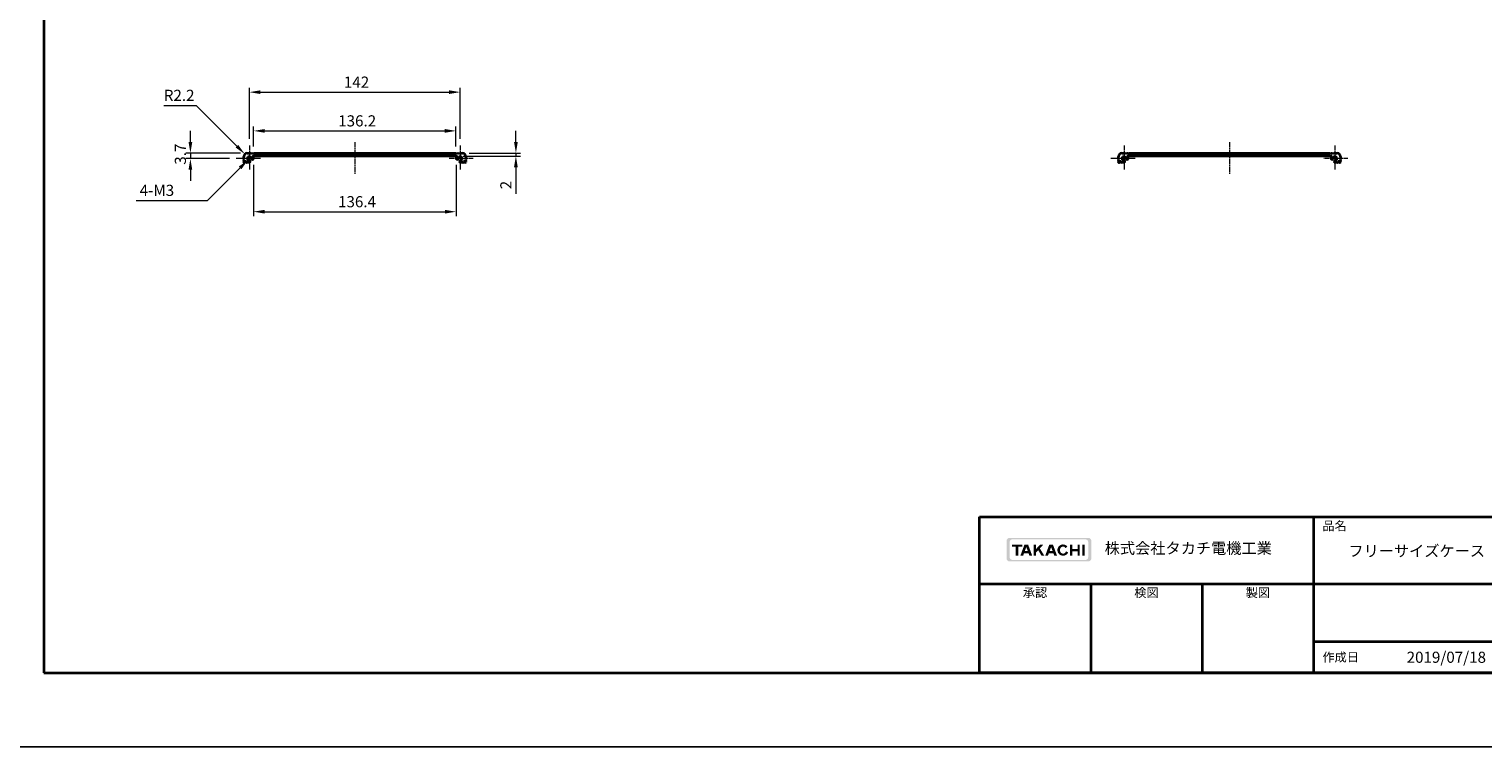
# Model space of a CAD drawing. Units: millimetres. Extents: x -50 to 7559, y -50 to 5279.
# Drawn here: x 1203 to 2182, y 4203 to 4687 of the extents above; entities that cross this region are included whole.
import ezdxf
from ezdxf.enums import TextEntityAlignment as Align

# ---------------------------------------------------------------- set-up
doc = ezdxf.new("R2010")
doc.units = ezdxf.units.MM
doc.header["$LTSCALE"] = 2
doc.linetypes.add('CHAIN', pattern=[0.35429999999999995, 0.2362, -0.0295, 0.0591, -0.0295])
doc.layers.get('Defpoints').update_dxf_attribs({"lineweight": 25})
for name, color, linetype, lineweight in [('Border (ISO)', 7, 'Continuous', 35), ('Center Mark (ISO)', 131, 'Continuous', 18), ('Centerline (ISO)', 131, 'Continuous', 18), ('Dimension (ISO)', 7, 'Continuous', 18), ('Hatch (ISO)', 1, 'Continuous', 18), ('Title (ISO)', 7, 'Continuous', 35), ('Visible (ISO)', 7, 'Continuous', 35)]:
    doc.layers.add(name, color=color, linetype=linetype, lineweight=lineweight)
doc.styles.add('Note Text (TK)', font='txt')
doc.dimstyles.new('Default - Method 1b (TK)', dxfattribs={"dimscale": 2, "dimtxt": 2.5, "dimasz": 2.5, "dimexe": 1, "dimexo": 1.499999999999999, "dimgap": 1, "dimtad": 1, "dimtoh": 1, "dimrnd": 1e-08, "dimdsep": 46, "dimtxsty": 'Note Text (TK)', "dimcen": 0.09, "dimdle": 5, "dimclrd": 100, "dimclre": 100, "dimclrt": 7, "dimadec": 1, "dimazin": 1, "dimtfac": 1, "dimtmove": 0, "dimatfit": 3, "dimfxl": 1, "dimtolj": 1, "dimlwd": -1, "dimlwe": -1, "dimarcsym": 0})

# ---------------------------------------------------------------- blocks, each defined once
blk = doc.blocks.new('図面枠 tk図枠')
at = {"layer": 'Border (ISO)'}
for p, q in [((14.49999999999999, 289), (14.50000000000001, 8.000000000000007)), ((14.50000000000001, 8.000000000000007), (405.4999999999999, 8.000000000000007))]:
    blk.add_line(p, q, dxfattribs=at)
blk = doc.blocks.new('表題欄 tk表題欄')
at = {"layer": 'Hatch (ISO)'}
h = blk.add_hatch(color=256, dxfattribs=at)
edge = h.paths.add_edge_path(flags=0)
edge.add_arc((98.49187810533729, 235.659481084801), 0.5958259999999996, 269.9999999999915, 360)
edge.add_line((99.08770410533732, 235.659481084801), (99.08770410533728, 239.0711970848007))
edge.add_arc((98.49187810533729, 239.0711970848009), 0.5958259999999996, 0, 90.00000000000855)
edge.add_line((98.4918781053372, 239.6670230848009), (82.05361010533736, 239.6670230848008))
edge.add_arc((82.05361010533733, 239.0711970848008), 0.5958259999999996, 89.9999999999983, 180)
edge.add_line((81.45778410533734, 239.0711970848008), (81.45778410533713, 235.6594810848011))
edge.add_arc((82.05361010533711, 235.6594810848007), 0.5958259999999996, 180, 270.0000000000222)
edge.add_line((82.05361010533736, 235.0636550848007), (98.4918781053372, 235.0636550848009))
edge = h.paths.add_edge_path()
edge.add_line((80.75585210533734, 239.3160570848008), (80.75585210533734, 235.414621084801))
edge.add_arc((81.45778410533724, 235.4146210848009), 0.7019319999998935, 180, 270.0000000000072)
edge.add_line((81.45778410533734, 234.7126890848011), (99.08770410533731, 234.7126890848011))
edge.add_arc((99.08770410533731, 235.4146210848009), 0.7019319999998921, 270, 360)
edge.add_line((99.78963610533718, 235.414621084801), (99.78963610533728, 239.3160570848009))
edge.add_arc((99.0877041053374, 239.316057084801), 0.7019319999998921, 0, 90.00000000001015)
edge.add_line((99.08770410533727, 240.0179890848008), (81.45778410533734, 240.0179890848008))
edge.add_arc((81.45778410533734, 239.3160570848008), 0.7019319999999984, 90.00000000000146, 180)
for points in [[(81.98831410533735, 238.5080190848011), (81.98831410533735, 238.018299084801), (82.83716210533731, 238.018299084801), (82.83716210533731, 236.018609084801), (83.42482610533735, 236.018609084801), (83.42482610533735, 238.018299084801), (84.27367410533734, 238.018299084801), (84.27367410533734, 238.5080190848011)], [(88.60057971385685, 236.018609084801), (87.85996861799809, 237.2522855485187), (87.33442410533738, 236.6850786020424), (87.33442410533738, 236.018609084801), (86.81205610533735, 236.018609084801), (86.81205610533735, 238.5080190848011), (87.33442410533738, 238.5080190848011), (87.33442410533738, 237.4598137166482), (88.30563678669888, 238.5080190848011), (89.02346612707649, 238.5080190848011), (88.2357554429587, 237.6578627972141), (89.2198461053373, 236.018609084801)], [(95.00793061474837, 238.5080190848011), (95.00793061474837, 236.018609084801), (95.52621761474842, 236.018609084801), (95.52621761474842, 237.018454084801), (96.6852216147484, 237.018454084801), (96.6852216147484, 236.018609084801), (97.20350861474839, 236.018609084801), (97.20350861474839, 238.5080190848011), (96.6852216147484, 238.5080190848011), (96.6852216147484, 237.5081740848009), (95.52621761474842, 237.5081740848009), (95.52621761474842, 238.5080190848011)], [(97.75852461474844, 238.5080190848011), (97.75852461474844, 236.018609084801), (98.2808926147485, 236.018609084801), (98.2808926147485, 238.5080190848011)]]:
    blk.add_hatch(color=256, dxfattribs=at).paths.add_polyline_path(points)
h = blk.add_hatch(color=256, dxfattribs=at)
h.paths.add_polyline_path([(85.50670817746851, 237.071507084801), (84.86892803320622, 237.071507084801), (85.18781810533736, 237.9399130848009)], flags=0)
h.paths.add_polyline_path([(85.69553136435374, 236.557301084801), (84.68010484632094, 236.557301084801), (84.48229007910783, 236.018609084801), (83.86557410533733, 236.018609084801), (84.77971810533734, 238.5080190848011), (85.5959181053373, 238.5080190848011), (86.51006210533728, 236.018609084801), (85.8933461315668, 236.018609084801)])
h = blk.add_hatch(color=256, dxfattribs=at)
h.paths.add_polyline_path([(90.44357403320625, 237.071507084801), (91.08135417746848, 237.071507084801), (90.76246410533739, 237.9399130848009)], flags=0)
h.paths.add_polyline_path([(90.05693607910783, 236.018609084801), (90.25475084632097, 236.557301084801), (91.27017736435366, 236.557301084801), (91.46799213156682, 236.018609084801), (92.08470810533723, 236.018609084801), (91.17056410533733, 238.5080190848011), (90.35436410533732, 238.5080190848011), (89.44022010533736, 236.018609084801)])
h = blk.add_hatch(color=256, dxfattribs=at)
edge = h.paths.add_edge_path()
edge.add_arc((93.43960010533709, 237.2633140848011), 1.273272000000011, 38.55054079078439, 336.5820184016556)
edge.add_line((94.60799261474826, 236.7572700848011), (94.08905664575232, 236.9820271175443))
edge.add_ellipse((93.43960010533733, 237.2633140848011), major_axis=(0, -0.7998759999999119), ratio=0.8673469387756529, start_angle=128.5505407907963, end_angle=426.582018401653, ccw=False)
edge.add_line((94.01031636278756, 237.7181048319737), (94.43537358897211, 238.0568232248073))
at = {"layer": 'Title (ISO)'}
for p, q in [((74.6650848667923, 244.7154522744663), (255.6650848667923, 244.7154522744663)), ((74.6650848667923, 209.7154522744663), (74.6650848667923, 244.7154522744663)), ((149.6650848667923, 244.7154522744663), (149.6650848667923, 209.7154522744663)), ((230.6650848667923, 244.7154522744663), (230.6650848667923, 209.7154522744663)), ((255.6650848667923, 244.7154522744663), (255.6650848667923, 209.7154522744663)), ((243.1650848667923, 240.2154522744663), (251.1650848667923, 241.2154522744664)), ((243.1650848667923, 240.2154522744663), (243.1650848667923, 236.2154522744663)), ((251.1650848667923, 235.2154522744664), (251.1650848667923, 241.2154522744664)), ((243.1650848667923, 236.2154522744663), (251.1650848667923, 235.2154522744664)), ((74.6650848667923, 229.7154522744663), (230.6650848667923, 229.7154522744663)), ((99.66508486679231, 229.7154522744663), (99.66508486679231, 209.7154522744663)), ((124.6650848667923, 229.7154522744663), (124.6650848667923, 209.7154522744663)), ((230.6650848667923, 231.7154522744663), (255.6650848667923, 231.7154522744663)), ((230.6650848667923, 220.7154522744663), (255.6650848667923, 220.7154522744663)), ((149.6650848667923, 216.7154522744663), (230.6650848667923, 216.7154522744663)), ((255.6650848667923, 209.7154522744663), (74.66508486679228, 209.7154522744663))]:
    blk.add_line(p, q, dxfattribs=at)
at = {"layer": 'Title (ISO)', "color": 4, "linetype": 'CHAIN', "lineweight": 18, "ltscale": 8.889559745788574}
blk.add_line((238.1650848667923, 242.2154522744663), (238.1650848667923, 234.2154522744663), dxfattribs=at)
at = {"layer": 'Title (ISO)', "color": 4, "linetype": 'CHAIN', "lineweight": 18, "ltscale": 20.00163269042969}
blk.add_line((252.1650848667923, 238.2154522744663), (234.1650848667923, 238.2154522744664), dxfattribs=at)
at = {"layer": 'Title (ISO)'}
for radius in [3, 2]:
    blk.add_circle((238.1650848667923, 238.2154522744663), radius, dxfattribs=at)
at = {"layer": 'Title (ISO)', "color": 1, "char_height": 2.000000029802322, "line_spacing_factor": 1.5, "style": 'Note Text (TK)'}
for s, insert, attachment_point in [('\\fＭＳ Ｐゴシック|b0|i0;\\H2.0000;品名', (151.6650848667923, 242.7154522744663), 4), ('\\fＭＳ Ｐゴシック|b0|i0;\\H2.0000;承認', (87.16508486679228, 227.7154522744663), 5), ('\\fＭＳ Ｐゴシック|b0|i0;\\H2.0000;検図', (112.1650848667923, 227.7154522744663), 5), ('\\fＭＳ Ｐゴシック|b0|i0;\\H2.0000;製図', (137.1650848667923, 227.7154522744663), 5), ('\\fＭＳ Ｐゴシック|b0|i0;\\H2.0000;尺度', (232.6650848667923, 229.7154522744663), 4), ('\\fＭＳ Ｐゴシック|b0|i0;\\H2.0000;作成日', (151.6650848667923, 213.2154522744662), 4)]:
    blk.add_mtext(s, dxfattribs=dict(at, insert=insert, attachment_point=attachment_point))
at = {"layer": 'Title (ISO)', "color": 7, "line_spacing_factor": 1.5, "style": 'Note Text (TK)'}
for s, insert, char_height, attachment_point in [('株式会社タカチ電機工業', (102.7896361053372, 237.3602095573245), 2.5, 4), ('\\fＭＳ Ｐゴシック|b0|i0;\\H2.0000;/', (243.1650848667923, 215.2154522744663), 2.000000029802322, 5)]:
    blk.add_mtext(s, dxfattribs=dict(at, insert=insert, char_height=char_height, attachment_point=attachment_point))
at = {"layer": 'Title (ISO)', "color": 7, "style": 'Note Text (TK)'}
for tag, p in [('<品名>_001', (157.4804257758832, 235.8163045471935)), ('<ページ_No.>_001', (237.9051416849741, 213.9654522744663)), ('<総ページ数>_001', (246.7559939577014, 213.9654522744663)), ('作成日_001', (170.5670735031559, 211.9441454562844))]:
    blk.add_attdef(tag, p, '', height=2.5, dxfattribs=at)
blk.add_attdef('<尺度>', text='', height=2.5, dxfattribs=at).set_placement((243.1650848667923, 224.2154522744663), align=Align.MIDDLE_CENTER)
blk = doc.blocks.new('*D221')
at = {"layer": 'Defpoints', "color": 0}
for p in [(1490.446295315531, 4618.132915276761), (1354.246295315531, 4603.132915276761), (1490.446295315531, 4603.132915276761)]:
    blk.add_point(p, dxfattribs=at)
at = {"layer": 'Dimension (ISO)', "color": 100}
for p, q in [((1354.246295315531, 4607.632915276761), (1354.246295315531, 4621.132915276761)), ((1361.746295315531, 4618.132915276761), (1482.946295315531, 4618.132915276761)), ((1490.446295315531, 4607.632915276761), (1490.446295315531, 4621.132915276761))]:
    blk.add_line(p, q, dxfattribs=at)
for points in [[(1361.746295315531, 4619.382915276761), (1361.746295315531, 4616.882915276761), (1354.246295315531, 4618.132915276761)], [(1482.946295315531, 4619.382915276761), (1482.946295315531, 4616.882915276761), (1490.446295315531, 4618.132915276761)]]:
    blk.add_solid(points, dxfattribs=at)
at = {"layer": 'Dimension (ISO)', "color": 7, "insert": (1411.181522588258, 4624.882915276761), "char_height": 7.5, "attachment_point": 4, "style": 'Note Text (TK)'}
blk.add_mtext('\\A1;136.2', dxfattribs=at)
blk = doc.blocks.new('*D222')
at = {"layer": 'Defpoints', "color": 0}
for p in [(1493.346295315531, 4644.232915276762), (1351.34629531553, 4608.232915276761), (1493.346295315531, 4608.232915276761)]:
    blk.add_point(p, dxfattribs=at)
at = {"layer": 'Dimension (ISO)', "color": 100}
for p, q in [((1351.34629531553, 4612.732915276761), (1351.34629531553, 4647.232915276761)), ((1358.84629531553, 4644.232915276762), (1485.846295315531, 4644.232915276762)), ((1493.346295315531, 4612.732915276761), (1493.346295315531, 4647.232915276761))]:
    blk.add_line(p, q, dxfattribs=at)
for points in [[(1358.84629531553, 4645.482915276761), (1358.84629531553, 4642.982915276761), (1351.34629531553, 4644.232915276762)], [(1485.846295315531, 4645.482915276761), (1485.846295315531, 4642.982915276761), (1493.346295315531, 4644.232915276762)]]:
    blk.add_solid(points, dxfattribs=at)
at = {"layer": 'Dimension (ISO)', "color": 7, "insert": (1415.016749860985, 4650.982915276761), "char_height": 7.5, "attachment_point": 4, "style": 'Note Text (TK)'}
blk.add_mtext('\\A1;142', dxfattribs=at)
blk = doc.blocks.new('*D223')
at = {"layer": 'Defpoints', "color": 0}
for p in [(1349.846295315531, 4603.132915276763), (1311.646295315529, 4599.432915276763), (1342.546295315531, 4599.432915276763)]:
    blk.add_point(p, dxfattribs=at)
at = {"layer": 'Dimension (ISO)', "color": 100}
for p, q in [((1311.646295315529, 4610.632915276762), (1311.646295315529, 4618.132915276762)), ((1345.346295315531, 4603.132915276763), (1308.646295315529, 4603.132915276763)), ((1311.646295315529, 4603.132915276763), (1311.646295315529, 4599.432915276763)), ((1338.046295315531, 4599.432915276763), (1308.646295315529, 4599.432915276763)), ((1311.646295315529, 4591.932915276763), (1311.646295315529, 4584.432915276763))]:
    blk.add_line(p, q, dxfattribs=at)
for points in [[(1310.396295315529, 4610.632915276762), (1312.896295315529, 4610.632915276762), (1311.646295315529, 4603.132915276763)], [(1310.396295315529, 4591.932915276763), (1312.896295315529, 4591.932915276763), (1311.646295315529, 4599.432915276763)]]:
    blk.add_solid(points, dxfattribs=at)
at = {"layer": 'Dimension (ISO)', "color": 7, "insert": (1304.89629531553, 4595.338313004035), "char_height": 7.5, "attachment_point": 4, "rotation": 90, "style": 'Note Text (TK)'}
blk.add_mtext('\\A1;3.7', dxfattribs=at)
blk = doc.blocks.new('*D224')
at = {"layer": 'Defpoints', "color": 0}
for p in [(1354.133278622074, 4599.663564380086), (1490.559312008987, 4599.663564380085), (1490.559312008987, 4563.663564380084)]:
    blk.add_point(p, dxfattribs=at)
at = {"layer": 'Dimension (ISO)', "color": 100}
for p, q in [((1354.133278622074, 4595.163564380086), (1354.133278622074, 4560.663564380084)), ((1490.559312008987, 4595.163564380085), (1490.559312008987, 4560.663564380084)), ((1361.633278622074, 4563.663564380084), (1483.059312008988, 4563.663564380084))]:
    blk.add_line(p, q, dxfattribs=at)
for points in [[(1361.633278622074, 4564.913564380084), (1361.633278622074, 4562.413564380085), (1354.133278622074, 4563.663564380084)], [(1483.059312008988, 4564.913564380084), (1483.059312008988, 4562.413564380085), (1490.559312008987, 4563.663564380084)]]:
    blk.add_solid(points, dxfattribs=at)
at = {"layer": 'Dimension (ISO)', "color": 7, "insert": (1411.074988497349, 4570.413564380085), "char_height": 7.5, "attachment_point": 4, "style": 'Note Text (TK)'}
blk.add_mtext('\\A1;136.4', dxfattribs=at)
blk = doc.blocks.new('*D225')
at = {"layer": 'Defpoints', "color": 0}
for p in [(1348.29066039692, 4602.488550195372), (1349.846295315531, 4600.932915276761)]:
    blk.add_point(p, dxfattribs=at)
at = {"layer": 'Dimension (ISO)', "color": 100}
for p, q in [((1293.728792921621, 4635.333960174184), (1315.445250418108, 4635.333960174184)), ((1315.445250418108, 4635.333960174184), (1342.987359538021, 4607.791851054272))]:
    blk.add_line(p, q, dxfattribs=at)
blk.add_solid([(1343.871243014504, 4608.675734530754), (1342.103476061538, 4606.907967577789), (1348.29066039692, 4602.488550195372)], dxfattribs=at)
at = {"layer": 'Dimension (ISO)', "color": 7, "insert": (1293.728792921621, 4642.083960174185), "char_height": 7.5, "attachment_point": 4, "style": 'Note Text (TK)'}
blk.add_mtext('\\A1;R2.2', dxfattribs=at)
blk = doc.blocks.new('*D226')
at = {"layer": 'Defpoints', "color": 0}
for p in [(1350.427056499989, 4598.51367646122), (1351.346295315531, 4599.432915276761)]:
    blk.add_point(p, dxfattribs=at)
at = {"layer": 'Dimension (ISO)', "color": 100}
for p, q in [((1323.234414881194, 4571.321034842445), (1345.123755641088, 4593.210375602322)), ((1275.193919176512, 4571.321034842445), (1323.234414881194, 4571.321034842445))]:
    blk.add_line(p, q, dxfattribs=at)
blk.add_solid([(1344.239872164605, 4594.094259078806), (1346.007639117571, 4592.32649212584), (1350.427056499989, 4598.51367646122)], dxfattribs=at)
at = {"layer": 'Dimension (ISO)', "color": 7, "insert": (1275.193919176513, 4578.071034842446), "char_height": 7.5, "attachment_point": 4, "style": 'Note Text (TK)'}
blk.add_mtext('\\A1; \\fＭＳ Ｐゴシック|b0|i0;\\H7.5000;4-M3', dxfattribs=at)
blk = doc.blocks.new('*D227')
at = {"layer": 'Defpoints', "color": 0}
for p in [(1494.846295315531, 4603.132915276763), (1490.927617991041, 4601.132915276763), (1530.84629531553, 4601.132915276763)]:
    blk.add_point(p, dxfattribs=at)
at = {"layer": 'Dimension (ISO)', "color": 100}
for p, q in [((1530.84629531553, 4610.632915276762), (1530.84629531553, 4618.132915276762)), ((1499.346295315531, 4603.132915276763), (1533.84629531553, 4603.132915276763)), ((1530.84629531553, 4603.132915276763), (1530.84629531553, 4601.132915276763)), ((1495.427617991041, 4601.132915276763), (1533.84629531553, 4601.132915276763)), ((1530.84629531553, 4593.632915276763), (1530.84629531553, 4575.786324302901))]:
    blk.add_line(p, q, dxfattribs=at)
for points in [[(1529.59629531553, 4610.632915276762), (1532.09629531553, 4610.632915276762), (1530.84629531553, 4603.132915276763)], [(1529.59629531553, 4593.632915276763), (1532.09629531553, 4593.632915276763), (1530.84629531553, 4601.132915276763)]]:
    blk.add_solid(points, dxfattribs=at)
at = {"layer": 'Dimension (ISO)', "color": 7, "insert": (1524.096295315531, 4578.786324302901), "char_height": 7.5, "attachment_point": 4, "rotation": 90, "style": 'Note Text (TK)'}
blk.add_mtext('\\A1;2', dxfattribs=at)

msp = doc.modelspace()

# ---------------------------------------------------------------- linework, layer by layer
at = {"color": 6}
msp.add_lwpolyline([(-50.00000000000005, 5146), (3453.5, 5146), (3453.5, 4203), (-50.00000000000003, 4203)], close=True, dxfattribs=at)
at = {"layer": 'Center Mark (ISO)', "linetype": 'CHAIN', "ltscale": 6.037460327148437}
for p, q in [((1351.34629531553, 4608.232915276761), (1351.34629531553, 4591.932915276761)), ((1493.346295315531, 4608.232915276761), (1493.346295315531, 4591.932915276761)), ((1940.397271735608, 4608.232915276772), (1940.397271735608, 4591.932915276773)), ((2082.397271735609, 4608.232915276772), (2082.397271735609, 4591.932915276772)), ((1358.84629531553, 4599.432915276761), (1342.54629531553, 4599.432915276761)), ((1502.146295315531, 4599.432915276761), (1485.846295315531, 4599.432915276761)), ((1947.897271735608, 4599.432915276773), (1931.597271735608, 4599.432915276773)), ((2091.197271735609, 4599.432915276772), (2074.897271735609, 4599.432915276772))]:
    msp.add_line(p, q, dxfattribs=at)
at = {"layer": 'Centerline (ISO)', "linetype": 'CHAIN', "ltscale": 7.907992839813232}
for p, q in [((1422.346295315531, 4610.632915276761), (1422.346295315531, 4589.282915276761)), ((2011.397271735608, 4610.632915276772), (2011.397271735608, 4589.282915276772))]:
    msp.add_line(p, q, dxfattribs=at)
at = {"layer": 'Visible (ISO)'}
for p, q in [((1349.84629531553, 4603.132915276761), (1351.49629531553, 4603.132915276761)), ((1351.49629531553, 4603.132915276761), (1351.746295315531, 4602.882915276761)), ((1351.746295315531, 4602.882915276761), (1351.996295315531, 4603.132915276761)), ((1351.996295315531, 4603.132915276761), (1352.246295315531, 4603.132915276761)), ((1352.246295315531, 4603.132915276761), (1352.496295315531, 4602.882915276761)), ((1352.496295315531, 4602.882915276761), (1352.746295315531, 4603.132915276761)), ((1352.746295315531, 4603.132915276761), (1352.996295315531, 4603.132915276761)), ((1352.996295315531, 4603.132915276761), (1353.246295315531, 4602.882915276761)), ((1353.246295315531, 4602.882915276761), (1353.496295315531, 4603.132915276761)), ((1353.496295315531, 4603.132915276761), (1353.746295315531, 4603.132915276761)), ((1353.746295315531, 4603.132915276761), (1353.996295315531, 4602.882915276761)), ((1353.996295315531, 4602.882915276761), (1354.246295315531, 4603.132915276761)), ((1354.246295315531, 4603.132915276761), (1490.446295315531, 4603.132915276761)), ((1490.446295315531, 4603.132915276761), (1490.696295315531, 4602.882915276761)), ((1490.696295315531, 4602.882915276761), (1490.946295315531, 4603.132915276761)), ((1490.946295315531, 4603.132915276761), (1491.196295315531, 4603.132915276761)), ((1491.196295315531, 4603.132915276761), (1491.446295315531, 4602.882915276761)), ((1491.446295315531, 4602.882915276761), (1491.696295315531, 4603.132915276761)), ((1491.696295315531, 4603.132915276761), (1491.94629531553, 4603.132915276761)), ((1491.94629531553, 4603.132915276761), (1492.196295315531, 4602.882915276761)), ((1492.196295315531, 4602.882915276761), (1492.446295315531, 4603.132915276761)), ((1492.446295315531, 4603.132915276761), (1492.69629531553, 4603.132915276761)), ((1492.69629531553, 4603.132915276761), (1492.946295315531, 4602.882915276761)), ((1492.946295315531, 4602.882915276761), (1493.196295315531, 4603.132915276761)), ((1493.196295315531, 4603.132915276761), (1494.846295315531, 4603.132915276761)), ((1938.897271735608, 4603.132915276773), (1940.547271735608, 4603.132915276773)), ((1940.547271735608, 4603.132915276773), (1940.797271735608, 4602.882915276771)), ((1940.797271735608, 4602.882915276771), (1941.047271735609, 4603.132915276773)), ((1941.047271735609, 4603.132915276773), (1941.297271735608, 4603.132915276773)), ((1941.297271735608, 4603.132915276773), (1941.547271735608, 4602.882915276771)), ((1941.547271735608, 4602.882915276771), (1941.797271735609, 4603.132915276773)), ((1941.797271735609, 4603.132915276773), (1942.047271735608, 4603.132915276773)), ((1942.047271735608, 4603.132915276773), (1942.297271735608, 4602.882915276771)), ((1942.297271735608, 4602.882915276771), (1942.547271735608, 4603.132915276773)), ((1942.547271735608, 4603.132915276773), (1942.797271735608, 4603.132915276773)), ((1942.797271735608, 4603.132915276773), (1943.047271735608, 4602.882915276773)), ((1943.047271735608, 4602.882915276773), (1943.297271735609, 4603.132915276773)), ((1943.297271735609, 4603.132915276773), (2079.497271735608, 4603.132915276773)), ((2079.497271735608, 4603.132915276773), (2079.747271735608, 4602.882915276771)), ((2079.747271735608, 4602.882915276771), (2079.997271735608, 4603.132915276773)), ((2079.997271735608, 4603.132915276773), (2080.247271735608, 4603.132915276773)), ((2080.247271735608, 4603.132915276773), (2080.497271735608, 4602.882915276771)), ((2080.497271735608, 4602.882915276771), (2080.747271735608, 4603.132915276773)), ((2080.747271735608, 4603.132915276773), (2080.997271735608, 4603.132915276773)), ((2080.997271735608, 4603.132915276773), (2081.247271735608, 4602.882915276771)), ((2081.247271735608, 4602.882915276771), (2081.497271735608, 4603.132915276773)), ((2081.497271735608, 4603.132915276773), (2081.747271735608, 4603.132915276773)), ((2081.747271735608, 4603.132915276773), (2081.997271735608, 4602.882915276771)), ((2081.997271735608, 4602.882915276771), (2082.247271735608, 4603.132915276773)), ((2082.247271735608, 4603.132915276773), (2083.897271735609, 4603.132915276773)), ((1347.646295315531, 4599.282915276762), (1347.646295315531, 4600.932915276761)), ((1347.896295315531, 4599.032915276762), (1347.646295315531, 4599.282915276762)), ((1347.646295315531, 4598.782915276761), (1347.896295315531, 4599.032915276762)), ((1347.646295315531, 4598.532915276762), (1347.646295315531, 4598.782915276761)), ((1347.896295315531, 4598.282915276762), (1347.646295315531, 4598.532915276762)), ((1347.646295315531, 4598.032915276761), (1347.896295315531, 4598.282915276762)), ((1347.646295315531, 4597.782915276762), (1347.646295315531, 4598.032915276761)), ((1347.896295315531, 4597.532915276762), (1347.646295315531, 4597.782915276762)), ((1347.646295315531, 4597.282915276761), (1347.896295315531, 4597.532915276762)), ((1347.646295315531, 4597.032915276762), (1347.646295315531, 4597.282915276761)), ((1348.046295315531, 4596.782915276762), (1347.896295315531, 4596.782915276762)), ((1348.596295315531, 4597.532915276762), (1348.346295315531, 4597.282915276761)), ((1348.346295315531, 4597.282915276761), (1348.346295315531, 4597.082915276762)), ((1349.196295315531, 4597.532915276762), (1348.596295315531, 4597.532915276762)), ((1349.196295315531, 4597.082915276762), (1349.196295315531, 4597.532915276762)), ((1351.225455995581, 4596.782915276762), (1349.496295315531, 4596.782915276762)), ((1490.92761799104, 4601.132915276761), (1353.764972640021, 4601.132915276761)), ((1495.196295315531, 4596.782915276762), (1493.46713463548, 4596.782915276762)), ((1495.496295315531, 4597.532915276761), (1495.496295315531, 4597.082915276761)), ((1496.09629531553, 4597.532915276761), (1495.496295315531, 4597.532915276761)), ((1496.346295315531, 4597.28291527676), (1496.09629531553, 4597.532915276761)), ((1496.346295315531, 4597.082915276761), (1496.346295315531, 4597.28291527676)), ((1496.796295315531, 4596.782915276761), (1496.646295315531, 4596.782915276761)), ((1497.046295315531, 4599.282915276761), (1496.796295315531, 4599.032915276761)), ((1496.796295315531, 4599.032915276761), (1497.046295315531, 4598.78291527676)), ((1497.046295315531, 4598.532915276761), (1496.796295315531, 4598.282915276761)), ((1496.796295315531, 4598.282915276761), (1497.046295315531, 4598.03291527676)), ((1497.046295315531, 4597.782915276761), (1496.796295315531, 4597.532915276761)), ((1496.796295315531, 4597.532915276761), (1497.046295315531, 4597.28291527676)), ((1497.046295315531, 4600.932915276761), (1497.046295315531, 4599.282915276761)), ((1497.046295315531, 4598.78291527676), (1497.046295315531, 4598.532915276761)), ((1497.046295315531, 4598.03291527676), (1497.046295315531, 4597.782915276761)), ((1497.046295315531, 4597.28291527676), (1497.046295315531, 4597.032915276761)), ((1936.697271735608, 4599.282915276773), (1936.697271735608, 4600.932915276773)), ((1936.947271735608, 4599.032915276772), (1936.697271735608, 4599.282915276773)), ((1936.697271735608, 4598.782915276773), (1936.947271735608, 4599.032915276772)), ((1936.697271735608, 4598.532915276773), (1936.697271735608, 4598.782915276773)), ((1936.947271735608, 4598.282915276772), (1936.697271735608, 4598.532915276773)), ((1936.697271735608, 4598.032915276773), (1936.947271735608, 4598.282915276772)), ((1936.697271735608, 4597.782915276773), (1936.697271735608, 4598.032915276773)), ((1936.947271735608, 4597.532915276772), (1936.697271735608, 4597.782915276773)), ((1936.697271735608, 4597.282915276773), (1936.947271735608, 4597.532915276772)), ((1936.697271735608, 4597.032915276773), (1936.697271735608, 4597.282915276773)), ((1937.097271735608, 4596.782915276772), (1936.947271735608, 4596.782915276772)), ((1937.647271735608, 4597.532915276772), (1937.397271735608, 4597.282915276773)), ((1937.397271735608, 4597.282915276773), (1937.397271735608, 4597.082915276772)), ((1938.247271735608, 4597.532915276772), (1937.647271735608, 4597.532915276772)), ((1938.247271735608, 4597.082915276772), (1938.247271735608, 4597.532915276772)), ((1940.276432415659, 4596.782915276772), (1938.547271735608, 4596.782915276772)), ((2079.978594411118, 4601.132915276772), (1942.815949060099, 4601.132915276772)), ((2084.247271735609, 4596.782915276772), (2082.518111055558, 4596.782915276772)), ((2084.547271735608, 4597.532915276772), (2084.547271735608, 4597.082915276772)), ((2085.147271735608, 4597.532915276772), (2084.547271735608, 4597.532915276772)), ((2085.397271735608, 4597.282915276773), (2085.147271735608, 4597.532915276772)), ((2085.397271735608, 4597.082915276772), (2085.397271735608, 4597.282915276773)), ((2085.847271735609, 4596.782915276772), (2085.697271735608, 4596.782915276772)), ((2086.097271735608, 4599.282915276773), (2085.847271735608, 4599.032915276772)), ((2085.847271735608, 4599.032915276772), (2086.097271735608, 4598.782915276773)), ((2086.097271735608, 4598.532915276773), (2085.847271735608, 4598.282915276772)), ((2085.847271735608, 4598.282915276772), (2086.097271735608, 4598.032915276773)), ((2086.097271735608, 4597.782915276773), (2085.847271735609, 4597.532915276772)), ((2085.847271735609, 4597.532915276772), (2086.097271735608, 4597.282915276773)), ((2086.097271735608, 4600.932915276772), (2086.097271735608, 4599.282915276773)), ((2086.097271735608, 4598.782915276773), (2086.097271735608, 4598.532915276773)), ((2086.097271735608, 4598.032915276773), (2086.097271735608, 4597.782915276773)), ((2086.097271735608, 4597.282915276773), (2086.097271735608, 4597.032915276773))]:
    msp.add_line(p, q, dxfattribs=at)
for centre, radius, start, end in [((1349.84629531553, 4600.932915276761), 2.199999999999988, 90, 180), ((1494.846295315531, 4600.932915276761), 2.199999999999989, 0, 90), ((1938.897271735608, 4600.932915276773), 2.199999999999988, 90, 180), ((2083.897271735609, 4600.932915276772), 2.199999999999989, 0, 90), ((1347.896295315531, 4597.032915276762), 0.2500000000000035, 180, 270), ((1348.046295315531, 4597.082915276762), 0.3000000000000024, 270, 0), ((1349.49629531553, 4597.082915276762), 0.3000000000000036, 180, 270.000000000026), ((1351.34629531553, 4599.432915276761), 1.299999999999995, 6.460127749406528, 264.9137484635871), ((1351.170757844651, 4597.460711789208), 0.6800000000000024, 274.6137687089052, 84.91374846358715), ((1353.383278622074, 4599.663564380086), 0.7500000000000014, 186.4601277494065, 6.460127749406528), ((1353.76497264002, 4601.032915276761), 0.1000000000000037, 89.99999999960917, 213.4853766232503), ((1351.34629531553, 4599.432915276761), 2.799999999999968, 6.460127749406528, 33.48537662299023), ((1491.309312008987, 4599.663564380085), 0.749999999999999, 173.5398722505935, 353.5398722505935), ((1493.346295315531, 4599.432915276761), 2.800000000000168, 146.5146233770025, 173.5398722505935), ((1490.92761799104, 4601.032915276761), 0.0999999999999973, 326.5146233770533, 90.00000000002605), ((1493.346295315531, 4599.432915276761), 1.299999999999998, 275.0862515364128, 173.5398722505935), ((1493.52183278641, 4597.460711789208), 0.6799999999999958, 95.08625153641285, 265.3862312910817), ((1495.196295315531, 4597.082915276761), 0.3000000000000024, 269.9999999999739, 0), ((1496.646295315531, 4597.082915276761), 0.3000000000000003, 180, 270), ((1496.796295315531, 4597.032915276761), 0.2500000000000124, 270.000000000013, 0), ((1936.947271735608, 4597.032915276773), 0.2500000000000035, 180, 270), ((1937.097271735608, 4597.082915276772), 0.3000000000000024, 270, 0), ((1938.547271735608, 4597.082915276772), 0.3000000000000036, 180, 270.000000000026), ((1940.397271735608, 4599.432915276773), 1.299999999999995, 6.460127749406528, 264.9137484635871), ((1940.221734264729, 4597.460711789219), 0.6800000000000024, 274.6137687089052, 84.91374846358715), ((1942.434255042152, 4599.663564380096), 0.7500000000000014, 186.4601277494065, 6.460127749406528), ((1942.815949060098, 4601.032915276772), 0.1000000000000037, 89.9999999995701, 213.4853766231925), ((1940.397271735608, 4599.432915276773), 2.799999999999968, 6.460127749406528, 33.48537662299023), ((2080.360288429066, 4599.663564380096), 0.749999999999999, 173.5398722505935, 353.5398722505935), ((2082.397271735609, 4599.432915276772), 2.800000000000168, 146.5146233770025, 173.5398722505935), ((2079.978594411118, 4601.032915276772), 0.0999999999999973, 326.5146233770025, 90), ((2082.397271735609, 4599.432915276772), 1.299999999999998, 275.0862515364128, 173.5398722505935), ((2082.572809206488, 4597.460711789219), 0.6799999999999958, 95.08625153641285, 265.3862312910817), ((2084.247271735609, 4597.082915276772), 0.3000000000000024, 269.9999999999739, 0), ((2085.697271735608, 4597.082915276772), 0.3000000000000003, 180, 270), ((2085.847271735609, 4597.032915276773), 0.2500000000000124, 270, 0)]:
    msp.add_arc(centre, radius, start, end, dxfattribs=at)

# ---------------------------------------------------------------- block references
at = {"xscale": 3, "yscale": 3, "zscale": 3}
msp.add_blockref('図面枠 tk図枠', (1169.5, 4229), dxfattribs=at)
ref = msp.add_blockref('表題欄 tk表題欄', (1619.004745399623, 3623.853643176602), dxfattribs=dict(xscale=3, yscale=3, zscale=3))
ref.add_attrib('<品名>_001', 'フリーサイズケース', (2091.446022727273, 4331.302556818182), dxfattribs={"layer": 'Title (ISO)', "color": 7, "height": 7.5, "style": 'Note Text (TK)'})
ref.add_attrib('<尺度>_001', '1:3', (2341.639204545455, 4292.75), dxfattribs={"layer": 'Title (ISO)', "color": 7, "height": 7.5, "style": 'Note Text (TK)'})
ref.add_attrib('作成日_001', '2019/07/18', (2130.705965909091, 4259.686079545455), dxfattribs={"layer": 'Title (ISO)', "color": 7, "height": 7.5, "style": 'Note Text (TK)'})
ref.add_attrib('<ページ_No.>_001', '3', (2332.272727272727, 4265.749999999999), dxfattribs={"layer": 'Title (ISO)', "color": 7, "height": 7.5, "style": 'Note Text (TK)'})
ref.add_attrib('<総ページ数>_001', '5', (2359.272727272727, 4265.749999999999), dxfattribs={"layer": 'Title (ISO)', "color": 7, "height": 7.5, "style": 'Note Text (TK)'})

# ---------------------------------------------------------------- dimensions: what is measured, and where the dimension line sits
at = {"layer": 'Dimension (ISO)', "color": 100}
for base, p1, p2, angle, override, picture, middle in [((1493.346295315531, 4644.232915276762), (1351.34629531553, 4608.232915276761), (1493.346295315531, 4608.232915276761), 180, {"dimscale": 0, "dimtxt": 7.5, "dimasz": 7.5, "dimexe": 3, "dimexo": 4.499999999999999, "dimgap": 3, "dimtoh": 0, "dimdec": 2, "dimcen": 0.27, "dimtol": 0, "dimlim": 0, "dimtp": 0, "dimtm": 0, "dimtdec": 2, "dimtofl": 0, "dimatfit": 1}, '*D222', (1422.346295315531, 4644.232915276762)), ((1490.446295315531, 4618.132915276761), (1354.246295315531, 4603.132915276761), (1490.446295315531, 4603.132915276761), 180, {"dimscale": 0, "dimtxt": 7.5, "dimasz": 7.5, "dimexe": 3, "dimexo": 4.499999999999999, "dimgap": 3, "dimtoh": 0, "dimdec": 2, "dimcen": 0.27, "dimtol": 0, "dimlim": 0, "dimtp": 0, "dimtm": 0, "dimtdec": 2, "dimtofl": 0, "dimatfit": 1}, '*D221', (1422.346295315531, 4618.132915276761)), ((1311.646295315529, 4599.432915276763), (1349.84629531553, 4603.132915276761), (1342.54629531553, 4599.432915276761), 270, {"dimscale": 0, "dimtxt": 7.5, "dimasz": 7.5, "dimexe": 3, "dimexo": 4.499999999999999, "dimgap": 3, "dimtoh": 0, "dimdec": 2, "dimcen": 0.27, "dimtol": 0, "dimlim": 0, "dimtp": 0, "dimtm": 0, "dimtdec": 2, "dimtofl": 1, "dimatfit": 1}, '*D223', (1311.64629531553, 4601.282915276763)), ((1530.84629531553, 4601.132915276763), (1494.846295315531, 4603.132915276761), (1490.92761799104, 4601.132915276761), 270, {"dimscale": 0, "dimtxt": 7.5, "dimasz": 7.5, "dimexe": 3, "dimexo": 4.499999999999999, "dimgap": 3, "dimtoh": 0, "dimdec": 2, "dimcen": 0.27, "dimtol": 0, "dimlim": 0, "dimtp": 0, "dimtm": 0, "dimtdec": 2, "dimtofl": 1, "dimatfit": 1}, '*D227', (1530.846295315531, 4580.959619757446)), ((1490.559312008987, 4563.663564380084), (1354.133278622074, 4599.663564380086), (1490.559312008987, 4599.663564380085), 180, {"dimscale": 0, "dimtxt": 7.5, "dimasz": 7.5, "dimexe": 3, "dimexo": 4.499999999999999, "dimgap": 3, "dimtoh": 0, "dimdec": 1, "dimcen": 0.27, "dimtol": 0, "dimlim": 0, "dimtp": 0, "dimtm": 0, "dimtdec": 2, "dimtofl": 0, "dimatfit": 1}, '*D224', (1422.346295315531, 4563.663564380084))]:
    dim = msp.add_linear_dim(base=base, p1=p1, p2=p2, angle=angle, dimstyle='Default - Method 1b (TK)', override=override, dxfattribs=at)
    dim.commit()
    dim.dimension.update_dxf_attribs({"geometry": picture, "text_midpoint": middle, "dimtype": 160})
dim = msp.add_radius_dim(center=(1349.846295315531, 4600.932915276761), mpoint=(1348.29066039692, 4602.488550195372), dimstyle='Default - Method 1b (TK)', override={"dimscale": 0, "dimtxt": 7.5, "dimasz": 7.5, "dimexe": 3, "dimexo": 4.499999999999999, "dimgap": 3, "dimtih": 1, "dimdec": 2, "dimlfac": 0.9999999999998888, "dimcen": 0, "dimtol": 0, "dimlim": 0, "dimtp": 0, "dimtm": 0, "dimtdec": 2, "dimtofl": 0}, dxfattribs=at)
dim.commit()
dim.dimension.update_dxf_attribs({"geometry": '*D225', "text_midpoint": (1302.975952012531, 4635.333960174184), "dimtype": 164})
dim = msp.add_radius_dim(center=(1351.346295315531, 4599.432915276761), mpoint=(1350.427056499989, 4598.51367646122), text=' \\fＭＳ Ｐゴシック|b0|i0;\\H7.5000;4-M3', dimstyle='Default - Method 1b (TK)', override={"dimscale": 0, "dimtxt": 7.5, "dimasz": 7.5, "dimexe": 3, "dimexo": 4.499999999999999, "dimgap": 3, "dimtih": 1, "dimdec": 2, "dimlfac": 0.9999999999999912, "dimcen": 0, "dimtol": 0, "dimlim": 0, "dimtp": 0, "dimtm": 0, "dimtdec": 2, "dimtofl": 0}, dxfattribs=at)
dim.commit()
dim.dimension.update_dxf_attribs({"geometry": '*D226', "text_midpoint": (1288.808975994694, 4571.321034842446), "dimtype": 164})

doc.saveas('drawing.dxf')
